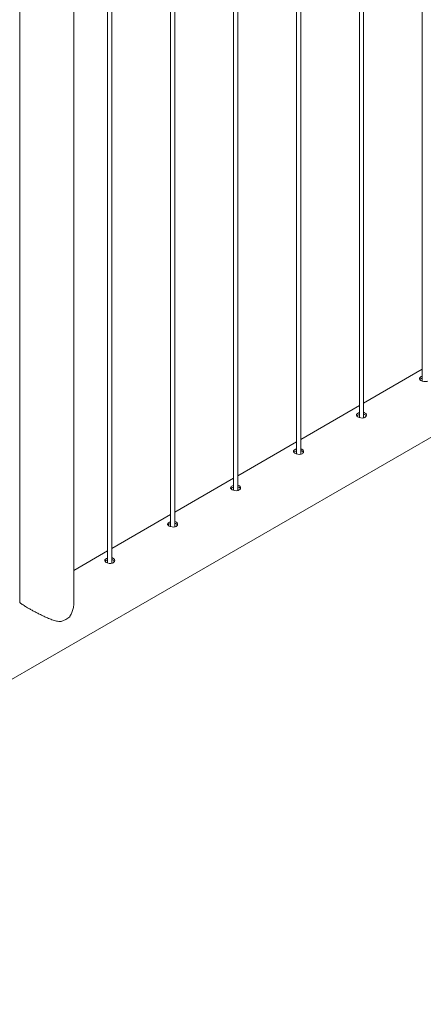
# Paper-space layout 'Sheet2' of a CAD drawing. Units: millimetres. Extents: x 0 to 42, y 0 to 29.8.
# Drawn here: x 27.9 to 28.4, y 12.2 to 13.6 of the extents above; entities that cross this region are included whole.
import ezdxf

# ---------------------------------------------------------------- set-up
doc = ezdxf.new("R2010")
doc.units = ezdxf.units.MM

psp = doc.layouts.new('Sheet2')

# ---------------------------------------------------------------- linework, layer by layer
at = {"color": 7, "linetype": 'Continuous', "lineweight": 0}
for p, q in [((28.444, 15.3193), (28.444, 13.0998)), ((28.3556, 15.2683), (28.3556, 13.0488)), ((28.3616, 13.0485), (28.3616, 15.2718)), ((28.2732, 12.9975), (28.2732, 15.2207)), ((28.2672, 15.2173), (28.2672, 12.9978)), ((28.1788, 15.1662), (28.1788, 12.9468)), ((28.1848, 12.9465), (28.1848, 15.1697)), ((28.0904, 15.1152), (28.0904, 12.8957)), ((28.0964, 12.8954), (28.0964, 15.1187)), ((28.008, 12.8444), (28.008, 15.0676)), ((28.002, 15.0642), (28.002, 12.8447)), ((27.9547, 12.79), (27.9547, 15.0356)), ((27.8786, 14.9929), (27.8786, 12.79)), ((27.0772, 12.2252), (28.8005, 13.22)), ((28.444, 13.1169), (28.3616, 13.0693)), ((28.3556, 13.0658), (28.2732, 13.0183)), ((28.2672, 13.0148), (28.1848, 12.9673)), ((28.1788, 12.9638), (28.0964, 12.9162)), ((28.0904, 12.9128), (28.008, 12.8652)), ((28.002, 12.8617), (27.9547, 12.8344))]:
    psp.add_line(p, q, dxfattribs=at)
at = {"color": 7, "linetype": 'Continuous', "lineweight": 0, "flags": 128}
for points in [[(28.444, 13.1068), (28.4426, 13.1063), (28.441, 13.1053), (28.4401, 13.1042), (28.4399, 13.103), (28.4406, 13.1018), (28.4419, 13.1007), (28.4438, 13.0999), (28.4461, 13.0994), (28.4484, 13.0993), (28.4506, 13.0997), (28.4519, 13.1002), (28.4519, 13.1002)], [(28.3556, 13.0558), (28.3542, 13.0553), (28.3526, 13.0543), (28.3517, 13.0532), (28.3516, 13.052), (28.3522, 13.0508), (28.3535, 13.0497), (28.3554, 13.0489), (28.3577, 13.0483), (28.36, 13.0482), (28.3622, 13.0486), (28.3635, 13.0492), (28.3635, 13.0492)], [(28.2672, 13.0047), (28.2658, 13.0043), (28.2642, 13.0033), (28.2633, 13.0021), (28.2632, 13.0009), (28.2638, 12.9997), (28.2651, 12.9987), (28.267, 12.9978), (28.2693, 12.9973), (28.2716, 12.9972), (28.2738, 12.9976), (28.2752, 12.9982), (28.2752, 12.9982)], [(28.1788, 12.9537), (28.1774, 12.9532), (28.1758, 12.9522), (28.1749, 12.9511), (28.1748, 12.9499), (28.1754, 12.9487), (28.1768, 12.9476), (28.1787, 12.9468), (28.1809, 12.9463), (28.1833, 12.9462), (28.1855, 12.9466), (28.1868, 12.9472), (28.1868, 12.9472)], [(28.0904, 12.9027), (28.089, 12.9022), (28.0875, 12.9012), (28.0865, 12.9001), (28.0864, 12.8989), (28.087, 12.8977), (28.0884, 12.8966), (28.0903, 12.8958), (28.0925, 12.8953), (28.0949, 12.8952), (28.0971, 12.8956), (28.0984, 12.8961), (28.0984, 12.8961)], [(28.002, 12.8517), (28.0006, 12.8512), (27.9991, 12.8502), (27.9982, 12.8491), (27.998, 12.8479), (27.9986, 12.8467), (28, 12.8456), (28.0019, 12.8448), (28.0041, 12.8442), (28.0065, 12.8441), (28.0087, 12.8445), (28.01, 12.8451), (28.01, 12.8451)]]:
    psp.add_lwpolyline(points, dxfattribs=at)
at = {"color": 7, "linetype": 'Continuous', "lineweight": 0}
psp.add_arc((27.9254, 12.7963), 0.0357, 288.9765, 311.0181, dxfattribs=at)
for points, knots in [([(28.444, 13.1042), (28.4435, 13.104), (28.4423, 13.1036), (28.4411, 13.1028), (28.4406, 13.1022), (28.4405, 13.102)], [0, 0, 0, 0, 0.2905073, 0.7327263, 1, 1, 1, 1]), ([(28.3556, 13.0531), (28.3551, 13.053), (28.3539, 13.0526), (28.3527, 13.0518), (28.3522, 13.0512), (28.3521, 13.051)], [0, 0, 0, 0, 0.2905073, 0.7327263, 1, 1, 1, 1]), ([(28.3635, 13.0492), (28.3641, 13.0496), (28.3651, 13.0503), (28.3657, 13.0518), (28.3656, 13.0533), (28.3647, 13.0547), (28.3633, 13.0557), (28.3621, 13.056), (28.3616, 13.0561)], [0, 0, 0, 0, 0.175089, 0.350131, 0.526554, 0.703915, 0.879758, 1, 1, 1, 1]), ([(28.3652, 13.051), (28.365, 13.0514), (28.3646, 13.0522), (28.3632, 13.0531), (28.3621, 13.0534), (28.3616, 13.0535)], [0, 0, 0, 0, 0.308572, 0.718465, 1, 1, 1, 1]), ([(28.2672, 13.0021), (28.2667, 13.002), (28.2655, 13.0016), (28.2643, 13.0008), (28.2638, 13.0002), (28.2637, 12.9999)], [0, 0, 0, 0, 0.2905073, 0.7327263, 1, 1, 1, 1]), ([(28.2752, 12.9982), (28.2757, 12.9985), (28.2767, 12.9993), (28.2773, 13.0008), (28.2772, 13.0023), (28.2763, 13.0037), (28.2749, 13.0047), (28.2737, 13.005), (28.2732, 13.0051)], [0, 0, 0, 0, 0.175089, 0.350131, 0.526554, 0.703915, 0.879758, 1, 1, 1, 1]), ([(28.2768, 13), (28.2766, 13.0004), (28.2762, 13.0012), (28.2749, 13.0021), (28.2737, 13.0024), (28.2732, 13.0025)], [0, 0, 0, 0, 0.308572, 0.718465, 1, 1, 1, 1]), ([(28.1868, 12.9472), (28.1873, 12.9475), (28.1883, 12.9482), (28.1889, 12.9497), (28.1888, 12.9513), (28.1879, 12.9527), (28.1865, 12.9537), (28.1853, 12.9539), (28.1848, 12.9541)], [0, 0, 0, 0, 0.175089, 0.350131, 0.526554, 0.703915, 0.879758, 1, 1, 1, 1]), ([(28.1884, 12.949), (28.1882, 12.9493), (28.1878, 12.9502), (28.1865, 12.9511), (28.1853, 12.9513), (28.1848, 12.9514)], [0, 0, 0, 0, 0.308572, 0.718465, 1, 1, 1, 1]), ([(28.1788, 12.9511), (28.1783, 12.9509), (28.1771, 12.9505), (28.1759, 12.9498), (28.1755, 12.9492), (28.1753, 12.9489)], [0, 0, 0, 0, 0.2905073, 0.7327263, 1, 1, 1, 1]), ([(28.0904, 12.9), (28.0899, 12.8999), (28.0888, 12.8995), (28.0875, 12.8987), (28.0871, 12.8981), (28.0869, 12.8979)], [0, 0, 0, 0, 0.2905073, 0.7327263, 1, 1, 1, 1]), ([(28.0984, 12.8961), (28.0989, 12.8965), (28.0999, 12.8972), (28.1005, 12.8987), (28.1004, 12.9003), (28.0995, 12.9016), (28.0981, 12.9026), (28.0969, 12.9029), (28.0964, 12.903)], [0, 0, 0, 0, 0.175089, 0.350131, 0.526554, 0.703915, 0.879758, 1, 1, 1, 1]), ([(28.1001, 12.898), (28.0999, 12.8983), (28.0994, 12.8991), (28.0981, 12.9), (28.0969, 12.9003), (28.0964, 12.9004)], [0, 0, 0, 0, 0.308572, 0.718465, 1, 1, 1, 1]), ([(28.002, 12.849), (28.0015, 12.8489), (28.0004, 12.8485), (27.9991, 12.8477), (27.9987, 12.8471), (27.9985, 12.8469)], [0, 0, 0, 0, 0.2905073, 0.7327263, 1, 1, 1, 1]), ([(28.01, 12.8451), (28.0105, 12.8455), (28.0115, 12.8462), (28.0121, 12.8477), (28.012, 12.8492), (28.0111, 12.8506), (28.0097, 12.8516), (28.0085, 12.8519), (28.008, 12.852)], [0, 0, 0, 0, 0.175089, 0.350131, 0.526554, 0.703915, 0.879758, 1, 1, 1, 1]), ([(28.0117, 12.8469), (28.0115, 12.8473), (28.011, 12.8481), (28.0097, 12.849), (28.0085, 12.8493), (28.008, 12.8494)], [0, 0, 0, 0, 0.308572, 0.718465, 1, 1, 1, 1]), ([(27.8787, 12.79), (27.8787, 12.7898), (27.8786, 12.7895), (27.8793, 12.7888), (27.8803, 12.7879), (27.882, 12.7866), (27.8843, 12.7851), (27.8869, 12.7835), (27.8899, 12.7818), (27.8937, 12.7796), (27.8981, 12.7772), (27.9028, 12.7747), (27.9082, 12.772), (27.9142, 12.7691), (27.9207, 12.7662), (27.9261, 12.7643), (27.9303, 12.7632), (27.9336, 12.7626), (27.9358, 12.7625), (27.937, 12.7625)], [0, 0, 0, 0, 0.050966, 0.09738, 0.143772, 0.205567, 0.268987, 0.315048, 0.361998, 0.4226, 0.485257, 0.545801, 0.607836, 0.691274, 0.777107, 0.862397, 0.906166, 0.949914, 1, 1, 1, 1]), ([(27.9488, 12.7693), (27.949, 12.7697), (27.9502, 12.7715), (27.9521, 12.7753), (27.9538, 12.7809), (27.9546, 12.7859), (27.9546, 12.7889), (27.9546, 12.79)], [0, 0, 0, 0, 0.0546394, 0.3110202, 0.5740576, 0.8521404, 1, 1, 1, 1])]:
    psp.add_open_spline(points, degree=3, knots=knots, dxfattribs=at)

doc.saveas('drawing.dxf')
